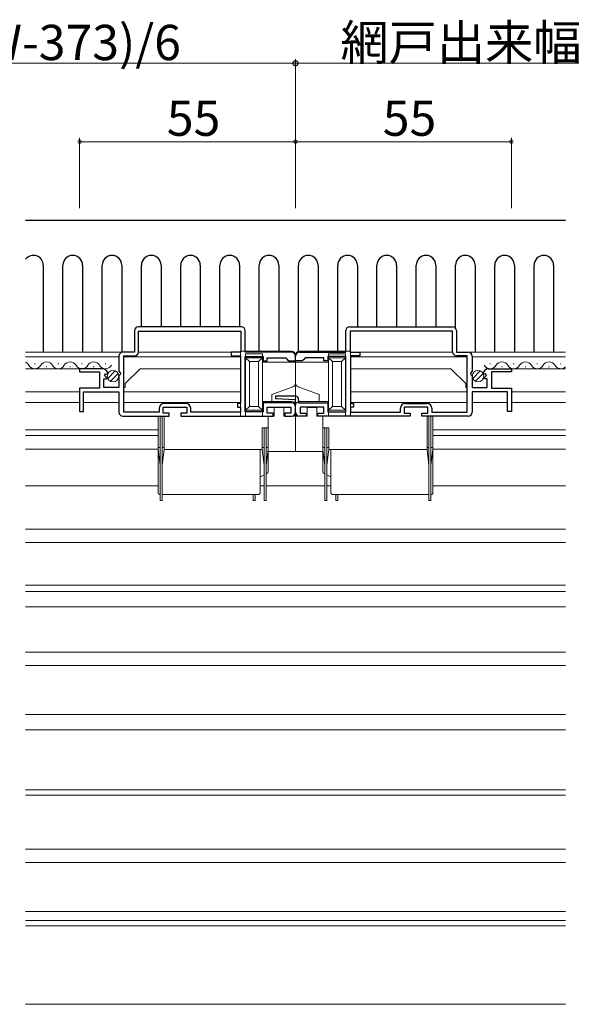
# Model space of a CAD drawing. Extents: x 0 to 1587, y 0 to 1128.
# Drawn here: x 898 to 1039, y 288 to 539 of the extents above; entities that cross this region are included whole.
import ezdxf

# ---------------------------------------------------------------- set-up
doc = ezdxf.new("R2010")
doc.units = 0
for name, color, linetype, lineweight in [('YKK_11', 7, 'CONTINUOUS', 30), ('YKK_12', 2, 'CONTINUOUS', 13), ('YKK_13', 4, 'CONTINUOUS', 13), ('YKK_D', 6, 'CONTINUOUS', 13)]:
    doc.layers.add(name, color=color, linetype=linetype, lineweight=lineweight)
doc.styles.get("Standard").update_dxf_attribs({"font": 'ROMANS.SHX', "bigfont": 'EXTFONT.SHX'})

msp = doc.modelspace()

# ---------------------------------------------------------------- linework, layer by layer
at = {"layer": 'YKK_11', "color": 0, "linetype": 'ByBlock', "lineweight": -2, "ltscale": 0.5}
for p, q in [((954.67, 460.5), (928.47, 460.5)), ((954.67, 460.5), (928.47, 460.5)), ((982.27, 460.5), (1008.47, 460.5)), ((927.47, 459.5), (927.47, 454)), ((928.47, 459.4), (954.57, 459.4)), ((928.47, 454.1), (928.47, 459.4)), ((954.57, 459.4), (954.57, 454)), ((955.67, 454), (955.67, 459.5)), ((981.27, 454), (981.27, 459.5)), ((1008.47, 459.4), (982.37, 459.4)), ((982.37, 459.4), (982.37, 454)), ((1008.47, 459.4), (982.37, 459.4)), ((1008.47, 454.1), (1008.47, 459.4)), ((1009.47, 459.5), (1009.47, 454)), ((923.47, 453), (923.47, 449.17)), ((927.47, 454), (924.47, 454)), ((924.77, 438.7), (924.77, 453.1)), ((924.77, 453.1), (927.47, 453.1)), ((954.57, 454), (952.07, 454)), ((952.07, 454), (952.07, 453.1)), ((952.07, 453.1), (954.47, 453.1)), ((954.47, 453.1), (954.47, 440.9)), ((967.47, 454), (955.67, 454)), ((955.67, 438.8), (955.67, 452.9)), ((955.67, 452.9), (960.27, 452.9)), ((960.27, 452.9), (960.27, 451.8)), ((961.27, 451.8), (961.27, 452.6)), ((961.27, 452.6), (965.97, 452.6)), ((965.97, 452.6), (966.47, 452.1)), ((966.47, 452.1), (966.77, 451.8)), ((968.47, 451.8), (968.47, 453)), ((968.47, 451.8), (968.47, 453)), ((969.47, 454), (981.27, 454)), ((970.47, 452.1), (970.17, 451.8)), ((970.97, 452.6), (970.47, 452.1)), ((975.67, 452.6), (970.97, 452.6)), ((975.67, 451.8), (975.67, 452.6)), ((981.27, 452.9), (976.67, 452.9)), ((976.67, 452.9), (976.67, 451.8)), ((981.27, 438.8), (981.27, 452.9)), ((982.37, 454), (984.87, 454)), ((984.87, 453.1), (982.47, 453.1)), ((982.47, 453.1), (982.47, 440.9)), ((984.87, 454), (984.87, 453.1)), ((1009.47, 454), (1012.47, 454)), ((1012.17, 453.1), (1009.47, 453.1)), ((1012.17, 438.7), (1012.17, 453.1)), ((1013.47, 453), (1013.47, 449.17)), ((919.37, 449.8), (913.47, 449.8)), ((913.47, 449.8), (913.47, 449)), ((960.27, 451.8), (961.27, 451.8)), ((966.77, 451.8), (968.47, 451.8)), ((970.17, 451.8), (968.47, 451.8)), ((976.67, 451.8), (975.67, 451.8)), ((1017.56, 449.8), (1023.47, 449.8)), ((1023.47, 449.8), (1023.47, 449)), ((913.47, 449), (918.57, 449)), ((918.57, 449), (918.57, 444.8)), ((919.67, 445), (919.67, 447.2)), ((919.67, 447.2), (920.28, 447.2)), ((919.82, 448.03), (920.1, 448.5)), ((920.39, 447.46), (919.82, 448.03)), ((920.1, 448.5), (920.41, 448.41)), ((920.28, 447.2), (920.39, 447.46)), ((920.41, 448.41), (920.66, 448.62)), ((923.47, 449.17), (923.92, 448.63)), ((923.77, 448.3), (923.47, 448)), ((923.47, 448), (923.47, 445)), ((923.92, 448.63), (923.77, 448.3)), ((1013.47, 449.17), (1013.01, 448.63)), ((1013.01, 448.63), (1013.17, 448.3)), ((1013.17, 448.3), (1013.47, 448)), ((1013.47, 448), (1013.47, 445)), ((1016.52, 448.41), (1016.27, 448.62)), ((1016.84, 448.5), (1016.52, 448.41)), ((1016.54, 447.46), (1017.11, 448.03)), ((1016.65, 447.2), (1016.54, 447.46)), ((1017.27, 447.2), (1016.65, 447.2)), ((1017.11, 448.03), (1016.84, 448.5)), ((1017.27, 445), (1017.27, 447.2)), ((1023.47, 449), (1018.37, 449)), ((1018.37, 449), (1018.37, 444.8)), ((918.57, 444.8), (913.47, 444.8)), ((913.47, 444.8), (913.47, 438.9)), ((923.47, 445), (919.67, 445)), ((1013.47, 445), (1017.27, 445)), ((1018.37, 444.8), (1023.47, 444.8)), ((1023.47, 444.8), (1023.47, 438.9)), ((914.47, 438.9), (914.47, 443.9)), ((914.47, 443.9), (923.47, 443.9)), ((923.47, 443.9), (923.47, 438.7)), ((963.46, 442.12), (963.47, 442.9)), ((968.47, 441.9), (963.46, 442.12)), ((963.47, 442.9), (968.27, 442.9)), ((1022.47, 443.9), (1013.47, 443.9)), ((1013.47, 443.9), (1013.47, 438.7)), ((1022.47, 438.9), (1022.47, 443.9)), ((933.77, 439.7), (933.77, 438.7)), ((934.77, 438.5), (934.77, 440)), ((934.77, 440), (940.77, 440)), ((940.57, 440.9), (934.97, 440.9)), ((940.77, 440), (940.77, 438.5)), ((941.77, 438.7), (941.77, 439.7)), ((954.47, 440.9), (953.67, 440.9)), ((953.67, 440.9), (953.67, 440)), ((953.67, 440), (954.47, 440)), ((954.47, 440), (954.47, 438.7)), ((967.47, 441.1), (960.27, 441.1)), ((960.27, 441.1), (960.27, 438.8)), ((961.27, 438.5), (961.27, 440)), ((961.27, 440), (967.27, 440)), ((967.27, 440), (967.27, 438.5)), ((968.47, 438.7), (968.47, 441.9)), ((968.47, 438.7), (968.47, 440.1)), ((969.27, 441.9), (969.27, 441.1)), ((969.27, 441.1), (976.67, 441.1)), ((975.67, 440), (969.67, 440)), ((969.67, 440), (969.67, 438.5)), ((975.67, 438.5), (975.67, 440)), ((976.67, 441.1), (976.67, 438.8)), ((982.47, 440.9), (983.27, 440.9)), ((983.27, 440), (982.47, 440)), ((982.47, 440), (982.47, 438.7)), ((983.27, 440.9), (983.27, 440)), ((995.17, 438.7), (995.17, 439.7)), ((1002.17, 440), (996.17, 440)), ((996.17, 440), (996.17, 438.5)), ((996.37, 440.9), (1001.97, 440.9)), ((1002.17, 438.5), (1002.17, 440)), ((1003.17, 439.7), (1003.17, 438.7)), ((913.47, 438.9), (914.47, 438.9)), ((924.47, 437.7), (936.27, 437.7)), ((933.77, 438.7), (924.77, 438.7)), ((936.27, 438.5), (934.77, 438.5)), ((936.27, 437.7), (936.27, 438.5)), ((940.77, 438.5), (939.27, 438.5)), ((939.27, 438.5), (939.27, 437.7)), ((939.27, 437.7), (962.77, 437.7)), ((954.47, 438.7), (941.77, 438.7)), ((960.27, 438.8), (955.67, 438.8)), ((962.77, 438.5), (961.27, 438.5)), ((962.77, 437.7), (962.77, 438.5)), ((967.27, 438.5), (965.77, 438.5)), ((965.77, 438.5), (965.77, 437.7)), ((965.77, 437.7), (967.47, 437.7)), ((971.17, 437.7), (969.47, 437.7)), ((969.67, 438.5), (971.17, 438.5)), ((971.17, 438.5), (971.17, 437.7)), ((974.17, 437.7), (974.17, 438.5)), ((974.17, 438.5), (975.67, 438.5)), ((997.67, 437.7), (974.17, 437.7)), ((976.67, 438.8), (981.27, 438.8)), ((982.47, 438.7), (995.17, 438.7)), ((996.17, 438.5), (997.67, 438.5)), ((997.67, 438.5), (997.67, 437.7)), ((1000.67, 437.7), (1000.67, 438.5)), ((1000.67, 438.5), (1002.17, 438.5)), ((1012.47, 437.7), (1000.67, 437.7)), ((1003.17, 438.7), (1012.17, 438.7)), ((1023.47, 438.9), (1022.47, 438.9))]:
    msp.add_line(p, q, dxfattribs=at)
for centre, radius, start, end in [((928.47, 459.5), 1, 90, 180), ((954.67, 459.5), 1, 0, 90), ((982.27, 459.5), 1, 90, 180), ((1008.47, 459.5), 1, 0, 90), ((924.47, 453), 1, 90, 180), ((927.47, 454.1), 1, 270, 360), ((967.47, 453), 1, 0, 90), ((969.47, 453), 1, 90, 180), ((1009.47, 454.1), 1, 180, 270), ((1012.47, 453), 1, 0, 90), ((919.37, 448.5), 1.3, 5.2159, 90), ((1017.56, 448.5), 1.3, 90, 174.7841), ((968.27, 441.9), 1, 0, 90), ((934.97, 439.7), 1.2, 90, 180), ((940.57, 439.7), 1.2, 0, 90), ((967.47, 440.1), 1, 0, 90), ((996.37, 439.7), 1.2, 90, 180), ((1001.97, 439.7), 1.2, 0, 90), ((924.47, 438.7), 1, 180, 270), ((967.47, 438.7), 1, 270, 360), ((969.47, 438.7), 1, 180, 270), ((1012.47, 438.7), 1, 270, 360)]:
    msp.add_arc(centre, radius, start, end, dxfattribs=at)
at = {"layer": 'YKK_12'}
for p, q in [((899.72, 454), (924.47, 454)), ((899.72, 452.8), (923.47, 452.8)), ((924.77, 452.8), (954.47, 452.8)), ((954.27, 454), (928.46, 454)), ((954.47, 452.81), (954.47, 441.18)), ((982.46, 452.81), (982.47, 441.18)), ((1012.17, 452.8), (982.46, 452.8)), ((982.67, 454), (1008.47, 454)), ((1012.47, 454), (1037.22, 454)), ((1013.47, 452.8), (1037.22, 452.8)), ((899.72, 449.8), (913.86, 449.8)), ((901.96, 451.06), (902.16, 451.06)), ((904.96, 450.3), (905.16, 450.3)), ((907.96, 451.06), (908.16, 451.06)), ((910.96, 450.3), (911.16, 450.3)), ((913.96, 451.06), (914.16, 451.06)), ((916.96, 450.3), (917.16, 450.3)), ((919.96, 451.06), (920.16, 451.06)), ((925.07, 446), (928.87, 449.8)), ((928.87, 449.8), (954.47, 449.8)), ((1008.07, 449.8), (982.46, 449.8)), ((1011.87, 446), (1008.07, 449.8)), ((1017.95, 451.06), (1018.15, 451.06)), ((1020.95, 450.3), (1021.15, 450.3)), ((1023.07, 449.8), (1037.22, 449.8)), ((1023.95, 451.06), (1024.15, 451.06)), ((1026.95, 450.3), (1027.15, 450.3)), ((1029.95, 451.06), (1030.15, 451.06)), ((1032.95, 450.3), (1033.15, 450.3)), ((1035.95, 451.06), (1036.15, 451.06)), ((925.07, 445), (924.77, 445)), ((925.07, 445), (925.07, 446)), ((1011.87, 445), (1011.87, 446)), ((1011.87, 445), (1012.17, 445)), ((899.72, 443.9), (913.47, 443.9)), ((924.77, 443.9), (954.47, 443.9)), ((1012.17, 443.9), (982.47, 443.9)), ((1023.47, 443.9), (1037.22, 443.9)), ((899.72, 441.2), (913.47, 441.2)), ((914.47, 441.2), (923.47, 441.2)), ((924.77, 441.2), (954.47, 441.2)), ((1012.17, 441.2), (982.47, 441.2)), ((1013.47, 441.2), (1022.47, 441.2)), ((1023.47, 441.2), (1037.22, 441.2)), ((899.72, 434.2), (933.47, 434.2)), ((899.72, 432.8), (933.47, 432.8)), ((1003.47, 434.2), (1037.22, 434.2)), ((1003.47, 432.8), (1037.22, 432.8)), ((899.72, 429.3), (933.47, 429.3)), ((1003.47, 429.3), (1037.22, 429.3)), ((899.72, 419.9), (933.47, 419.9)), ((959.47, 419.9), (960.47, 419.9)), ((960.97, 419.9), (975.97, 419.9)), ((976.47, 419.9), (977.47, 419.9)), ((1003.47, 419.9), (1037.22, 419.9)), ((899.72, 408.9), (1037.22, 408.9)), ((899.72, 405.5), (1037.22, 405.5)), ((899.72, 394.6), (1037.22, 394.6)), ((899.72, 393), (1037.22, 393)), ((899.72, 389.1), (1037.22, 389.1)), ((899.72, 377.5), (1037.22, 377.5)), ((899.72, 374.1), (1037.22, 374.1)), ((899.72, 361.6), (1037.22, 361.6)), ((899.72, 357.7), (1037.22, 357.7)), ((899.72, 342.4), (1037.22, 342.4)), ((899.72, 341), (1037.22, 341)), ((899.72, 327.3), (1037.22, 327.3)), ((899.72, 323.9), (1037.22, 323.9)), ((899.72, 311.4), (1037.22, 311.4)), ((899.72, 309.1), (1037.22, 309.1)), ((899.72, 307.7), (1037.22, 307.7)), ((899.72, 287.7), (1037.22, 287.7))]:
    msp.add_line(p, q, dxfattribs=at)
for centre, start, end in [((899.06, 449.84), 29.2025, 67.394), ((902.06, 451.52), 209.2025, 330.7975), ((905.06, 449.84), 29.2025, 150.7975), ((908.06, 451.52), 209.2025, 330.7975), ((911.06, 449.84), 29.2025, 150.7975), ((914.06, 451.52), 209.2025, 330.7975), ((917.06, 449.84), 29.2025, 150.7975), ((920.06, 451.52), 209.2025, 330.7975), ((1018.05, 451.52), 209.2025, 330.7975), ((1021.05, 449.84), 29.2025, 150.7975), ((1024.05, 451.52), 209.2025, 330.7975), ((1027.05, 449.84), 29.2025, 150.7975), ((1030.05, 451.52), 209.2025, 330.7975), ((1033.05, 449.84), 29.2025, 150.7975), ((1036.05, 451.52), 209.2025, 312.7301)]:
    msp.add_arc(centre, 1.72, start, end, dxfattribs=at)
at = {"layer": 'YKK_13', "linetype": 'Continuous', "lineweight": 30, "ltscale": 1.5}
for p, q in [((899.72, 487.7), (1037.22, 487.7)), ((904.22, 476.2), (904.22, 454)), ((909.22, 454), (909.22, 476.2)), ((914.22, 476.2), (914.22, 454)), ((919.22, 454), (919.22, 476.2)), ((924.22, 476.2), (924.22, 454)), ((929.22, 460.5), (929.22, 476.2)), ((934.22, 476.2), (934.22, 460.5)), ((939.22, 460.5), (939.22, 476.2)), ((944.22, 476.2), (944.22, 460.5)), ((949.22, 460.5), (949.22, 476.2)), ((954.22, 476.2), (954.22, 460.5)), ((959.22, 454.3), (959.22, 476.2)), ((964.22, 476.2), (964.22, 454.3)), ((969.22, 454.27), (969.22, 476.2)), ((974.22, 476.2), (974.22, 454.3)), ((979.22, 454.3), (979.22, 476.2)), ((984.22, 476.2), (984.22, 460.5)), ((989.22, 460.5), (989.22, 476.2)), ((994.22, 476.2), (994.22, 460.5)), ((999.22, 460.5), (999.22, 476.2)), ((1004.22, 476.2), (1004.22, 460.5)), ((1009.22, 460.16), (1009.22, 476.2)), ((1014.22, 476.2), (1014.22, 454)), ((1019.22, 454), (1019.22, 476.2)), ((1024.22, 476.2), (1024.22, 454)), ((1029.22, 454), (1029.22, 476.2)), ((1034.22, 476.2), (1034.22, 454))]:
    msp.add_line(p, q, dxfattribs=at)
at = {"layer": 'YKK_13'}
for p, q in [((954.47, 454.3), (967.47, 454.3)), ((954.47, 437.7), (954.47, 454.3)), ((955.77, 453.6), (960.07, 453.6)), ((955.77, 453.6), (955.77, 452.6)), ((955.77, 452.6), (955.77, 439.2)), ((955.77, 452.6), (956.77, 451.6)), ((960.07, 452.6), (955.77, 452.6)), ((959.07, 451.6), (960.07, 452.6)), ((960.07, 452.6), (960.07, 453.6)), ((960.07, 439.2), (960.07, 452.6)), ((968.47, 453.3), (968.47, 451.5)), ((968.47, 453.3), (968.47, 451.5)), ((982.47, 454.3), (969.47, 454.3)), ((981.17, 453.6), (976.87, 453.6)), ((976.87, 452.6), (976.87, 453.6)), ((976.87, 452.6), (981.17, 452.6)), ((977.87, 451.6), (976.87, 452.6)), ((976.87, 439.2), (976.87, 452.6)), ((981.17, 452.6), (980.17, 451.6)), ((981.17, 453.6), (981.17, 452.6)), ((981.17, 452.6), (981.17, 439.2)), ((982.47, 437.7), (982.47, 454.3)), ((956.77, 440.2), (956.77, 451.6)), ((956.77, 451.6), (959.07, 451.6)), ((959.07, 451.6), (959.07, 440.2)), ((960.07, 451.5), (968.47, 451.5)), ((976.87, 451.5), (968.47, 451.5)), ((968.47, 451.5), (968.47, 446.1)), ((968.47, 451.5), (968.47, 446.1)), ((980.17, 451.6), (977.87, 451.6)), ((977.87, 451.6), (977.87, 440.2)), ((980.17, 440.2), (980.17, 451.6)), ((967.81, 445.16), (962.47, 443.22)), ((968.47, 446.1), (968.47, 440.4)), ((968.47, 446.1), (968.47, 440.4)), ((969.13, 445.16), (974.47, 443.22)), ((962.47, 443.22), (962.47, 441.4)), ((974.47, 443.22), (974.47, 441.4)), ((955.77, 439.2), (956.77, 440.2)), ((959.07, 440.2), (956.77, 440.2)), ((959.07, 440.2), (960.07, 439.2)), ((962.47, 441.4), (960.07, 441.4)), ((967.47, 441.4), (962.47, 441.4)), ((963.07, 439.9), (965.47, 439.9)), ((963.07, 437.7), (963.07, 439.9)), ((965.47, 439.9), (965.47, 437.7)), ((968.47, 440.4), (968.47, 437.7)), ((968.47, 440.4), (968.47, 437.7)), ((969.47, 441.4), (974.47, 441.4)), ((971.47, 439.9), (971.47, 437.7)), ((973.87, 439.9), (971.47, 439.9)), ((973.87, 437.7), (973.87, 439.9)), ((974.47, 441.4), (976.87, 441.4)), ((977.87, 440.2), (976.87, 439.2)), ((977.87, 440.2), (980.17, 440.2)), ((981.17, 439.2), (980.17, 440.2)), ((933.47, 437.7), (933.47, 431.2)), ((933.47, 437.7), (933.97, 437.7)), ((934.47, 437.7), (933.97, 437.7)), ((933.97, 437.7), (933.97, 437.2)), ((933.97, 437.2), (933.97, 416.7)), ((934.47, 437.2), (934.47, 437.7)), ((934.47, 437.7), (934.97, 437.7)), ((934.47, 416.7), (934.47, 437.2)), ((934.97, 437.7), (934.97, 431.22)), ((940.77, 437.7), (954.77, 437.7)), ((956.27, 437.7), (954.77, 437.7)), ((955.77, 439.2), (960.07, 439.2)), ((955.77, 439.2), (955.77, 437.7)), ((956.27, 437.7), (959.97, 437.7)), ((961.47, 437.7), (959.97, 437.7)), ((960.07, 437.7), (960.07, 439.2)), ((961.47, 437.7), (961.47, 434.7)), ((961.47, 437.7), (963.07, 437.7)), ((965.47, 437.7), (968.47, 437.7)), ((968.47, 437.7), (968.47, 428.7)), ((971.47, 437.7), (968.47, 437.7)), ((968.47, 437.7), (968.47, 428.7)), ((975.47, 437.7), (973.87, 437.7)), ((975.47, 437.7), (976.97, 437.7)), ((975.47, 437.7), (975.47, 434.7)), ((981.17, 439.2), (976.87, 439.2)), ((976.87, 437.7), (976.87, 439.2)), ((980.67, 437.7), (976.97, 437.7)), ((980.67, 437.7), (982.17, 437.7)), ((981.17, 439.2), (981.17, 437.7)), ((996.17, 437.7), (982.17, 437.7)), ((1001.97, 437.7), (1001.97, 431.22)), ((1002.47, 437.7), (1001.97, 437.7)), ((1002.47, 437.7), (1002.97, 437.7)), ((1002.47, 437.2), (1002.47, 437.7)), ((1002.47, 416.7), (1002.47, 437.2)), ((1002.97, 437.7), (1002.97, 437.2)), ((1003.47, 437.7), (1002.97, 437.7)), ((1002.97, 437.2), (1002.97, 416.7)), ((1003.47, 437.7), (1003.47, 431.2)), ((959.97, 434.7), (959.97, 429.7)), ((959.97, 434.7), (960.47, 434.7)), ((960.97, 434.7), (960.47, 434.7)), ((960.47, 434.7), (960.47, 434.2)), ((960.97, 434.2), (960.97, 434.7)), ((960.97, 434.7), (961.47, 434.7)), ((961.47, 429.7), (961.47, 434.7)), ((975.47, 429.7), (975.47, 434.7)), ((975.97, 434.7), (975.47, 434.7)), ((975.97, 434.7), (976.47, 434.7)), ((975.97, 434.2), (975.97, 434.7)), ((976.47, 434.7), (976.47, 434.2)), ((976.97, 434.7), (976.47, 434.7)), ((976.97, 434.7), (976.97, 429.7)), ((960.47, 434.2), (960.47, 416.2)), ((960.97, 416.7), (960.97, 434.2)), ((975.97, 416.7), (975.97, 434.2)), ((976.47, 434.2), (976.47, 416.7)), ((933.47, 429.7), (933.47, 431.2)), ((933.47, 429.7), (933.47, 431.2)), ((933.47, 429.7), (933.47, 429.2)), ((933.47, 429.7), (933.47, 429.2)), ((933.47, 429.7), (933.97, 429.7)), ((933.97, 431.21), (933.97, 430.71)), ((933.97, 430.71), (933.97, 416.7)), ((934.47, 430.71), (934.47, 431.21)), ((934.47, 416.7), (934.47, 430.71)), ((934.47, 429.7), (934.97, 429.7)), ((934.97, 431.22), (934.97, 429.7)), ((934.97, 429.7), (934.97, 429.2)), ((959.97, 429.2), (959.97, 429.7)), ((959.97, 429.7), (960.47, 429.7)), ((960.97, 429.7), (961.47, 429.7)), ((961.47, 429.7), (961.47, 429.2)), ((975.97, 429.7), (975.47, 429.7)), ((975.47, 429.7), (975.47, 429.2)), ((976.97, 429.7), (976.47, 429.7)), ((976.97, 429.2), (976.97, 429.7)), ((1001.97, 431.22), (1001.97, 429.7)), ((1001.97, 429.7), (1001.97, 429.2)), ((1002.47, 429.7), (1001.97, 429.7)), ((1002.47, 430.71), (1002.47, 431.21)), ((1002.47, 416.7), (1002.47, 430.71)), ((1002.97, 431.21), (1002.97, 430.71)), ((1002.97, 430.71), (1002.97, 416.7)), ((1003.47, 429.7), (1002.97, 429.7)), ((1003.47, 429.7), (1003.47, 431.2)), ((1003.47, 429.7), (1003.47, 431.2)), ((1003.47, 429.7), (1003.47, 429.2)), ((1003.47, 429.7), (1003.47, 429.2)), ((933.47, 429.2), (933.47, 422.2)), ((933.47, 429.2), (933.97, 425.2)), ((933.47, 429.2), (933.47, 422.2)), ((934.47, 425.2), (934.97, 429.2)), ((934.97, 429.2), (959.97, 429.2)), ((959.47, 429.2), (959.47, 422.2)), ((959.97, 429.2), (960.47, 425.2)), ((960.97, 425.2), (961.47, 429.2)), ((961.47, 428.7), (961.47, 423.39)), ((968.47, 428.7), (961.47, 428.7)), ((968.47, 428.7), (975.47, 428.7)), ((975.97, 425.2), (975.47, 429.2)), ((975.47, 428.7), (975.47, 423.39)), ((976.97, 429.2), (976.47, 425.2)), ((1001.97, 429.2), (976.97, 429.2)), ((977.47, 429.2), (977.47, 422.2)), ((1002.47, 425.2), (1001.97, 429.2)), ((1003.47, 429.2), (1002.97, 425.2)), ((1003.47, 429.2), (1003.47, 422.2)), ((1003.47, 429.2), (1003.47, 422.2)), ((933.47, 422.2), (933.47, 418.2)), ((959.47, 422.2), (959.47, 418.2)), ((960.47, 422.7), (959.53, 422.23)), ((961.31, 423.12), (960.97, 422.95)), ((975.64, 423.12), (975.97, 422.95)), ((976.47, 422.7), (977.41, 422.23)), ((977.47, 422.2), (977.47, 418.2)), ((1003.47, 422.2), (1003.47, 418.2)), ((958.97, 417.7), (934.47, 417.7)), ((957.72, 416.7), (957.72, 417.7)), ((958.22, 416.7), (958.22, 417.7)), ((977.97, 417.7), (1002.47, 417.7)), ((978.72, 416.7), (978.72, 417.7)), ((979.22, 416.7), (979.22, 417.7)), ((933.97, 416.7), (933.97, 416.2)), ((933.97, 416.7), (933.97, 416.2)), ((933.97, 416.2), (934.47, 416.2)), ((933.97, 416.2), (934.47, 416.2)), ((934.47, 416.2), (934.47, 416.7)), ((934.47, 416.2), (934.47, 416.7)), ((957.72, 416.7), (957.72, 416.2)), ((957.72, 416.2), (958.22, 416.2)), ((958.22, 416.2), (958.22, 416.7)), ((960.47, 416.7), (960.47, 416.2)), ((960.47, 416.2), (960.97, 416.2)), ((960.97, 416.2), (960.97, 416.7)), ((975.97, 416.2), (975.97, 416.7)), ((976.47, 416.2), (975.97, 416.2)), ((976.47, 416.7), (976.47, 416.2)), ((978.72, 416.2), (978.72, 416.7)), ((979.22, 416.2), (978.72, 416.2)), ((979.22, 416.7), (979.22, 416.2)), ((1002.47, 416.2), (1002.47, 416.7)), ((1002.47, 416.2), (1002.47, 416.7)), ((1002.97, 416.2), (1002.47, 416.2)), ((1002.97, 416.2), (1002.47, 416.2)), ((1002.97, 416.7), (1002.97, 416.2)), ((1002.97, 416.7), (1002.97, 416.2))]:
    msp.add_line(p, q, dxfattribs=at)
at = {"layer": 'YKK_13', "linetype": 'Continuous', "ltscale": 1.5}
for p, q in [((920.64, 447.34), (922.54, 449.24)), ((921.32, 446.61), (923.27, 448.56)), ((1013.62, 447.34), (1015.51, 449.24)), ((1014.3, 446.61), (1016.25, 448.56))]:
    msp.add_line(p, q, dxfattribs=at)
for centre in [(921.98, 447.9), (1014.95, 447.9)]:
    msp.add_circle(centre, 1.45, dxfattribs=at)
at = {"layer": 'YKK_13', "linetype": 'Continuous', "lineweight": 30, "ltscale": 1.5}
for centre, end in [((901.72, 476.2), 143.13), ((911.72, 476.2), 180), ((921.72, 476.2), 180), ((931.72, 476.2), 180), ((941.72, 476.2), 180), ((951.72, 476.2), 180), ((961.72, 476.2), 180), ((971.72, 476.2), 180), ((981.72, 476.2), 180), ((991.72, 476.2), 180), ((1001.72, 476.2), 180), ((1011.72, 476.2), 180), ((1021.72, 476.2), 180), ((1031.72, 476.2), 180)]:
    msp.add_arc(centre, 2.5, 0, end, dxfattribs=at)
at = {"layer": 'YKK_13'}
for centre, radius, start, end in [((967.47, 453.3), 1, 0, 90), ((969.47, 453.3), 1, 90, 180), ((967.47, 446.1), 1, 290, 0), ((969.47, 446.1), 1, 180, 250), ((967.47, 440.4), 1, 0, 90), ((969.47, 440.4), 1, 90, 180), ((959.4, 422.5), 0.3, 283.6546, 296.5651), ((961.17, 423.39), 0.3, 296.5651, 0), ((975.77, 423.39), 0.3, 180, 243.4349), ((977.54, 422.5), 0.3, 243.4349, 256.3454), ((933.97, 418.2), 0.5, 180, 270), ((958.97, 418.2), 0.5, 270, 0), ((977.97, 418.2), 0.5, 180, 270), ((1002.97, 418.2), 0.5, 270, 0)]:
    msp.add_arc(centre, radius, start, end, dxfattribs=at)
at = {"layer": 'YKK_D'}
for p, q in [((827.97, 527.7), (968.47, 527.7)), ((968.47, 490.7), (968.47, 528.7)), ((968.47, 490.7), (968.47, 528.7)), ((968.47, 527.7), (1108.97, 527.7)), ((913.47, 490.7), (913.47, 508.7)), ((913.47, 507.7), (968.47, 507.7)), ((968.47, 490.7), (968.47, 508.7)), ((968.47, 490.7), (968.47, 508.7)), ((968.47, 507.7), (1023.47, 507.7)), ((1023.47, 490.7), (1023.47, 508.7))]:
    msp.add_line(p, q, dxfattribs=at)
at = {"layer": 'YKK_D', "linetype": 'ByBlock'}
for points, const_width in [([(968.31, 527.7, 1), (968.63, 527.7, 1)], 1.27), ([(968.63, 527.7, 1), (968.31, 527.7, 1)], 1.27), ([(913.57, 507.7, 1), (913.36, 507.7, 1)], 0.85), ([(968.36, 507.7, 1), (968.57, 507.7, 1)], 0.85), ([(968.57, 507.7, 1), (968.36, 507.7, 1)], 0.85), ([(1023.36, 507.7, 1), (1023.57, 507.7, 1)], 0.85)]:
    msp.add_lwpolyline(points, format="xyb", close=True, dxfattribs=dict(at, const_width=const_width))

# ---------------------------------------------------------------- texts
at = {"layer": 'YKK_D'}
for s, p in [('網戸出来幅:MW=(W-373)/6', (791.5, 528.5)), ('網戸出来幅:MW=(W-373)/6', (979.92, 528.5)), ('55', (935.69, 509.2)), ('55', (990.69, 509.2))]:
    msp.add_text(s, height=9, dxfattribs=at).set_placement(p)

doc.saveas('drawing.dxf')
